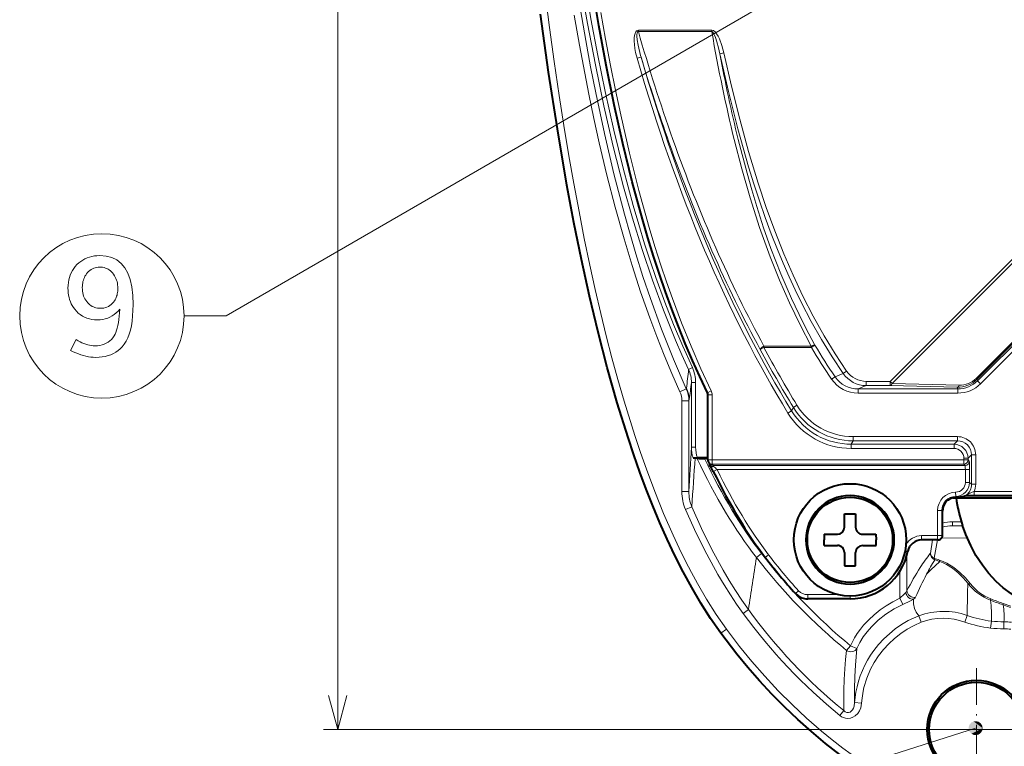
# Model space of a CAD drawing. Extents: x 74 to 764, y 26 to 558.
# Drawn here: x 268 to 338, y 62 to 114 of the extents above; entities that cross this region are included whole.
import ezdxf

# ---------------------------------------------------------------- set-up
doc = ezdxf.new("R2010")
doc.units = 0
doc.linetypes.add('DASHDOT', pattern=[18.5, 12, -3, 0.5, -3])

msp = doc.modelspace()

# ---------------------------------------------------------------- linework, layer by layer
at = {"color": 7, "lineweight": 13}
for p, q in [((290.225586, 63.650314), (290.225586, 189.154419)), ((361.357758, 63.650314), (289.225586, 63.650314))]:
    msp.add_line(p, q, dxfattribs=at)
at = {"color": 7, "lineweight": 13, "ltscale": 0.002372}
for p, q in [((311.645081, 113.36071), (311.645081, 113.455582)), ((316.874542, 113.36071), (316.874542, 113.455582)), ((320.595917, 90.858215), (320.595917, 90.953079)), ((323.969208, 90.858215), (323.969208, 90.953079))]:
    msp.add_line(p, q, dxfattribs=at)
at = {"color": 7, "lineweight": 13, "ltscale": 0.130737}
for p, q in [((311.645081, 113.455582), (316.874542, 113.455582)), ((311.645081, 113.36071), (316.874542, 113.36071))]:
    msp.add_line(p, q, dxfattribs=at)
at = {"color": 7, "lineweight": 13, "ltscale": 0.007495}
for p, q in [((311.840332, 111.537949), (311.552277, 111.454834)), ((327.882111, 88.440018), (327.882111, 88.140205)), ((329.583038, 88.440018), (329.583038, 88.140205)), ((336.027649, 88.27195), (335.815643, 88.483948)), ((327.313019, 87.598701), (327.313019, 87.898521)), ((334.402313, 87.598701), (334.402313, 87.898521)), ((322.560333, 86.336357), (322.305084, 86.179092)), ((326.94986, 84.50193), (326.94986, 84.20211)), ((334.378326, 84.50193), (334.378326, 84.20211)), ((326.814728, 83.660606), (326.814728, 83.960426)), ((334.136658, 83.660606), (334.136658, 83.960426)), ((316.897156, 82.840019), (316.897156, 82.540207)), ((334.836212, 82.840019), (334.836212, 82.540207)), ((334.940979, 82.155846), (335.240784, 82.155846)), ((334.940979, 81.244438), (335.240784, 81.244438)), ((334.253601, 80.245125), (334.249939, 80.544914)), ((334.018829, 78.140205), (334.018829, 78.440018))]:
    msp.add_line(p, q, dxfattribs=at)
at = {"color": 7, "lineweight": 13, "ltscale": 0.007471}
for p, q in [((317.44754, 111.778481), (317.739594, 111.841873)), ((325.416443, 88.593063), (325.662537, 88.762634))]:
    msp.add_line(p, q, dxfattribs=at)
at = {"color": 7, "lineweight": 13, "ltscale": 0.442059}
for p, q in [((329.583038, 88.440018), (342.086334, 100.943329)), ((329.733032, 88.290024), (342.236359, 100.793327))]:
    msp.add_line(p, q, dxfattribs=at)
at = {"color": 7, "lineweight": 13, "ltscale": 0.275575}
for p, q in [((335.815643, 88.483948), (343.610077, 96.278381)), ((336.027649, 88.27195), (343.822083, 96.066383))]:
    msp.add_line(p, q, dxfattribs=at)
at = {"color": 7, "lineweight": 13, "ltscale": 0.249158}
for p, q in [((335.710999, 88.648888), (342.75827, 95.696144)), ((335.77301, 88.586884), (342.820282, 95.63414))]:
    msp.add_line(p, q, dxfattribs=at)
at = {"color": 7, "lineweight": 13, "ltscale": 0.007496}
for p, q in [((320.595917, 90.858215), (320.331238, 90.717361)), ((315.425568, 88.365379), (315.725403, 88.365379)), ((322.945801, 86.743317), (322.690216, 86.586571)), ((315.425568, 83.743454), (315.725403, 83.743454)), ((334.836212, 82.961037), (335.136047, 82.961037)), ((334.836212, 82.840019), (335.136047, 82.840019)), ((335.677551, 83.202721), (335.377716, 83.202721)), ((335.677551, 81.107513), (335.377716, 81.107513)), ((332.966614, 79.245804), (333.266449, 79.245804)), ((332.966614, 77.450317), (333.266449, 77.450317))]:
    msp.add_line(p, q, dxfattribs=at)
at = {"color": 7, "lineweight": 13, "ltscale": 0.084332}
for p, q in [((320.595917, 90.953079), (323.969208, 90.953079)), ((320.595917, 90.858215), (323.969208, 90.858215))]:
    msp.add_line(p, q, dxfattribs=at)
at = {"color": 7, "lineweight": 13, "ltscale": 0.007472}
for p, q in [((323.969208, 90.858215), (324.226318, 91.010605)), ((326.238281, 88.999443), (326.483765, 89.169907))]:
    msp.add_line(p, q, dxfattribs=at)
at = {"color": 7, "lineweight": 13, "ltscale": 0.0074}
msp.add_line((315.224518, 89.292534), (315.492615, 89.418015), dxfattribs=at)
at = {"color": 7, "lineweight": 13, "ltscale": 0.015564}
msp.add_line((326.238312, 88.999443), (325.662537, 88.762634), dxfattribs=at)
at = {"color": 7, "lineweight": 13, "ltscale": 0.042523}
for p, q in [((329.583038, 88.440018), (327.882111, 88.440018)), ((329.583038, 88.140205), (327.882111, 88.140205))]:
    msp.add_line(p, q, dxfattribs=at)
at = {"color": 7, "lineweight": 13, "ltscale": 0.005303}
msp.add_line((329.733032, 88.290024), (329.583038, 88.440018), dxfattribs=at)
at = {"color": 7, "lineweight": 13, "ltscale": 0.002192}
msp.add_line((335.710999, 88.648888), (335.77301, 88.586884), dxfattribs=at)
at = {"color": 7, "lineweight": 13, "ltscale": 0.002785}
msp.add_line((335.77301, 88.586884), (335.815643, 88.483948), dxfattribs=at)
at = {"color": 7, "lineweight": 13, "ltscale": 0.012424}
msp.add_line((314.60498, 87.701622), (315.057251, 87.907555), dxfattribs=at)
at = {"color": 7, "lineweight": 13, "ltscale": 0.001356}
msp.add_line((315.066315, 87.961029), (315.057251, 87.907555), dxfattribs=at)
at = {"color": 7, "lineweight": 13, "ltscale": 0.115548}
for p, q in [((315.425568, 83.743454), (315.425568, 88.365379)), ((315.725403, 83.743454), (315.725403, 88.365379))]:
    msp.add_line(p, q, dxfattribs=at)
at = {"color": 7, "lineweight": 13, "ltscale": 0.0075}
for p, q in [((316.834198, 87.754158), (316.564362, 87.623085)), ((316.597137, 87.479256), (316.897156, 87.479256)), ((316.597137, 82.840019), (316.897156, 82.840019)), ((317.255707, 82.155846), (316.986084, 82.02433)), ((335.567169, 80.283272), (335.567169, 80.583275)), ((331.829102, 77.150314), (331.829102, 77.450317)), ((332.966614, 77.150314), (332.966614, 77.450317)), ((320.924011, 76.083694), (320.68573, 75.901451)), ((323.058105, 73.525909), (322.836029, 73.324188)), ((323.723083, 72.950317), (323.723083, 73.250313))]:
    msp.add_line(p, q, dxfattribs=at)
at = {"color": 7, "lineweight": 13, "ltscale": 0.015457}
msp.add_line((327.882111, 88.140205), (327.313019, 87.898521), dxfattribs=at)
at = {"color": 7, "lineweight": 13, "ltscale": 0.177232}
for p, q in [((327.313019, 87.898521), (334.402313, 87.898521)), ((327.313019, 87.598701), (334.402313, 87.598701))]:
    msp.add_line(p, q, dxfattribs=at)
at = {"color": 7, "lineweight": 13, "ltscale": 0.119267}
for p, q in [((334.352203, 88.019455), (329.583038, 88.140205)), ((334.502197, 88.169273), (329.733032, 88.290024))]:
    msp.add_line(p, q, dxfattribs=at)
at = {"color": 7, "lineweight": 13, "ltscale": 0.003273}
msp.add_line((334.352203, 88.019455), (334.402313, 87.898521), dxfattribs=at)
at = {"color": 7, "lineweight": 13, "ltscale": 0.012492}
for p, q in [((315.243011, 87.062141), (314.743317, 87.062141)), ((315.243011, 80.589508), (314.743317, 80.589508))]:
    msp.add_line(p, q, dxfattribs=at)
at = {"color": 7, "lineweight": 13, "ltscale": 0.161816}
for p, q in [((314.743317, 80.589508), (314.743317, 87.062141)), ((315.243011, 80.589508), (315.243011, 87.062141))]:
    msp.add_line(p, q, dxfattribs=at)
at = {"color": 7, "lineweight": 13, "ltscale": 0.001914}
msp.add_line((315.256775, 87.137474), (315.243011, 87.062141), dxfattribs=at)
at = {"color": 7, "lineweight": 40, "ltscale": 0.115981}
msp.add_line((316.597137, 82.840019), (316.597137, 87.479256), dxfattribs=at)
at = {"color": 7, "lineweight": 13, "ltscale": 0.115981}
msp.add_line((316.897156, 82.840019), (316.897156, 87.479256), dxfattribs=at)
at = {"color": 7, "lineweight": 13, "ltscale": 0.007048}
msp.add_line((322.560333, 86.336357), (322.690216, 86.586571), dxfattribs=at)
at = {"color": 7, "lineweight": 13, "ltscale": 0.006922}
msp.add_line((326.814728, 83.960426), (326.94986, 84.20211), dxfattribs=at)
at = {"color": 7, "lineweight": 13, "ltscale": 0.185712}
for p, q in [((326.94986, 84.50193), (334.378326, 84.50193)), ((326.94986, 84.20211), (334.378326, 84.20211))]:
    msp.add_line(p, q, dxfattribs=at)
at = {"color": 7, "lineweight": 13, "ltscale": 0.008545}
for p, q in [((334.136658, 83.960426), (334.378326, 84.20211)), ((335.136047, 82.961037), (335.377716, 83.202721))]:
    msp.add_line(p, q, dxfattribs=at)
at = {"color": 7, "lineweight": 13, "ltscale": 0.183048}
for p, q in [((334.136658, 83.960426), (326.814728, 83.960426)), ((334.136658, 83.660606), (326.814728, 83.660606))]:
    msp.add_line(p, q, dxfattribs=at)
at = {"color": 7, "lineweight": 40, "ltscale": 0.003683}
msp.add_line((315.687622, 82.9757), (315.541382, 82.993523), dxfattribs=at)
at = {"color": 7, "lineweight": 40, "ltscale": 0.003246}
msp.add_line((315.816803, 82.962715), (315.687622, 82.9757), dxfattribs=at)
at = {"color": 7, "lineweight": 40, "ltscale": 0.018615}
msp.add_line((316.597137, 82.985237), (315.852539, 82.985237), dxfattribs=at)
at = {"color": 7, "lineweight": 40, "ltscale": 0.006116}
msp.add_line((316.597137, 82.950317), (316.352509, 82.950317), dxfattribs=at)
at = {"color": 7, "lineweight": 13, "ltscale": 0.448476}
for p, q in [((334.836212, 82.840019), (316.897156, 82.840019)), ((334.836212, 82.540207), (316.897156, 82.540207)), ((316.981689, 82.455666), (334.920746, 82.455666))]:
    msp.add_line(p, q, dxfattribs=at)
at = {"color": 7, "lineweight": 13, "ltscale": 0.003025}
for p, q in [((334.836212, 82.961037), (334.836212, 82.840019)), ((335.136047, 82.961037), (335.136047, 82.840019))]:
    msp.add_line(p, q, dxfattribs=at)
at = {"color": 7, "lineweight": 13, "ltscale": 0.002989}
for p, q in [((335.136047, 82.840019), (335.220581, 82.755478)), ((316.897156, 82.540207), (316.981689, 82.455666)), ((334.836212, 82.540207), (334.920746, 82.455666))]:
    msp.add_line(p, q, dxfattribs=at)
at = {"color": 7, "lineweight": 13, "ltscale": 0.05238}
for p, q in [((335.377716, 81.107513), (335.377716, 83.202721)), ((335.677551, 81.107513), (335.677551, 83.202721))]:
    msp.add_line(p, q, dxfattribs=at)
at = {"color": 7, "lineweight": 40, "ltscale": 0.002989}
msp.add_line((316.684998, 82.627892), (316.769562, 82.54335), dxfattribs=at)
at = {"color": 7, "lineweight": 40, "ltscale": 0.001322}
msp.add_line((316.69397, 82.618881), (316.696075, 82.56604), dxfattribs=at)
at = {"color": 7, "lineweight": 13, "ltscale": 0.442132}
msp.add_line((317.255707, 82.155846), (334.940979, 82.155846), dxfattribs=at)
at = {"color": 7, "lineweight": 13, "ltscale": 0.022785}
for p, q in [((334.940979, 82.155846), (334.940979, 81.244438)), ((335.240784, 82.155846), (335.240784, 81.244438))]:
    msp.add_line(p, q, dxfattribs=at)
at = {"color": 7, "lineweight": 13, "ltscale": 0.004841}
msp.add_line((335.377716, 81.107513), (335.240784, 81.244438), dxfattribs=at)
at = {"color": 7, "lineweight": 13, "ltscale": 0.000145}
msp.add_line((333.716461, 79.991577), (333.712006, 79.987846), dxfattribs=at)
at = {"color": 7, "lineweight": 40, "ltscale": 0.176406}
msp.add_line((334.069916, 80.150314), (341.12616, 80.150314), dxfattribs=at)
at = {"color": 7, "lineweight": 13, "ltscale": 0.002301}
msp.add_line((334.253601, 80.245125), (334.318695, 80.180054), dxfattribs=at)
at = {"color": 7, "lineweight": 13, "ltscale": 0.259645}
msp.add_line((345.952972, 80.583275), (335.567169, 80.583275), dxfattribs=at)
at = {"color": 7, "lineweight": 40, "ltscale": 0.257737}
msp.add_line((345.876648, 80.283272), (335.567169, 80.283272), dxfattribs=at)
at = {"color": 7, "lineweight": 13, "ltscale": 0.012098}
msp.add_line((315.002594, 79.315636), (315.446655, 79.507927), dxfattribs=at)
at = {"color": 7, "lineweight": 40, "ltscale": 0.02}
for p, q in [((326.325531, 79.000175), (327.125519, 79.00045)), ((326.326813, 75.300179), (327.126801, 75.300453))]:
    msp.add_line(p, q, dxfattribs=at)
at = {"color": 7, "lineweight": 40, "ltscale": 0.02375}
for p, q in [((326.325867, 78.050179), (326.325531, 79.000175)), ((327.125519, 79.00045), (327.125854, 78.050453)), ((324.876038, 77.549675), (325.826019, 77.550003)), ((327.626038, 77.550621), (328.576019, 77.550949)), ((324.876312, 76.74968), (325.826294, 76.750008)), ((327.626312, 76.750626), (328.576294, 76.750954)), ((326.326477, 76.250175), (326.326813, 75.300179)), ((327.126801, 75.300453), (327.126465, 76.25045))]:
    msp.add_line(p, q, dxfattribs=at)
at = {"color": 7, "lineweight": 13, "ltscale": 0.044887}
for p, q in [((332.966614, 77.450317), (332.966614, 79.245804)), ((333.266449, 77.450317), (333.266449, 79.245804))]:
    msp.add_line(p, q, dxfattribs=at)
at = {"color": 7, "lineweight": 13, "ltscale": 0.001728}
msp.add_line((333.266449, 79.245804), (333.315338, 79.196915), dxfattribs=at)
at = {"color": 7, "lineweight": 13, "ltscale": 0.043665}
msp.add_line((333.315338, 77.450317), (333.315338, 79.196915), dxfattribs=at)
at = {"color": 7, "lineweight": 40, "ltscale": 0.043665}
msp.add_line((333.315491, 77.450317), (333.315491, 79.196915), dxfattribs=at)
at = {"color": 7, "lineweight": 13, "ltscale": 0.016116}
msp.add_line((334.018829, 78.440018), (334.663483, 78.440018), dxfattribs=at)
at = {"color": 7, "lineweight": 13, "ltscale": 0.018486}
msp.add_line((334.018829, 78.140205), (334.75827, 78.140205), dxfattribs=at)
at = {"color": 7, "lineweight": 13, "ltscale": 0.018628}
msp.add_line((334.763763, 78.123558), (334.018829, 78.140205), dxfattribs=at)
at = {"color": 7, "lineweight": 40, "ltscale": 0.01}
for p, q in [((324.876038, 77.549675), (324.87616, 77.149681)), ((328.576019, 77.550949), (328.576172, 77.150948)), ((324.876312, 76.74968), (324.87616, 77.149681)), ((328.576294, 76.750954), (328.576172, 77.150948))]:
    msp.add_line(p, q, dxfattribs=at)
at = {"color": 7, "lineweight": 13, "ltscale": 0.028438}
msp.add_line((332.966614, 77.450317), (331.829102, 77.450317), dxfattribs=at)
at = {"color": 7, "lineweight": 13, "ltscale": 0.001222}
msp.add_line((333.315338, 77.450317), (333.266449, 77.450317), dxfattribs=at)
at = {"color": 7, "lineweight": 13, "ltscale": 0.045338}
msp.add_line((335.09024, 77.258827), (333.277283, 77.30378), dxfattribs=at)
at = {"color": 7, "lineweight": 40, "ltscale": 0.028438}
msp.add_line((332.966614, 77.150314), (331.829102, 77.150314), dxfattribs=at)
at = {"color": 7, "lineweight": 13, "ltscale": 0.024336}
msp.add_line((332.604584, 77.150314), (332.446899, 76.189751), dxfattribs=at)
at = {"color": 7, "lineweight": 13, "ltscale": 0.033231}
msp.add_line((332.947571, 77.150314), (332.731171, 75.838791), dxfattribs=at)
at = {"color": 7, "lineweight": 40, "ltscale": 0.001222}
msp.add_line((333.015503, 77.150314), (332.966614, 77.150314), dxfattribs=at)
at = {"color": 7, "lineweight": 13, "ltscale": 0.011443}
msp.add_line((320.419189, 76.168655), (320.056519, 75.889435), dxfattribs=at)
at = {"color": 7, "lineweight": 13, "ltscale": 0.005001}
msp.add_line((330.847778, 76.342621), (330.651489, 76.381081), dxfattribs=at)
at = {"color": 7, "lineweight": 13, "ltscale": 0.062915}
msp.add_line((330.78009, 76.052223), (330.78009, 73.535606), dxfattribs=at)
at = {"color": 7, "lineweight": 13, "ltscale": 0.048062}
msp.add_line((330.283813, 74.918007), (330.283813, 72.995522), dxfattribs=at)
at = {"color": 7, "lineweight": 13, "ltscale": 0.052856}
msp.add_line((325.837341, 73.250313), (323.723083, 73.250313), dxfattribs=at)
at = {"color": 7, "lineweight": 13, "ltscale": 0.005}
msp.add_line((326.726135, 72.950317), (326.726135, 73.150314), dxfattribs=at)
at = {"color": 7, "lineweight": 13, "ltscale": 0.012235}
msp.add_line((330.283813, 72.995522), (330.48468, 72.549225), dxfattribs=at)
at = {"color": 7, "lineweight": 40, "ltscale": 0.075076}
msp.add_line((326.726135, 72.950317), (323.723083, 72.950317), dxfattribs=at)
at = {"color": 7, "lineweight": 13, "ltscale": 0.013975}
msp.add_line((337.631775, 72.519691), (338.159271, 72.334625), dxfattribs=at)
at = {"color": 7, "lineweight": 13, "ltscale": 0.014159}
msp.add_line((337.638092, 72.618828), (338.172668, 72.431801), dxfattribs=at)
at = {"color": 7, "lineweight": 13, "ltscale": 0.011604}
msp.add_line((319.106415, 71.916664), (319.481262, 72.190407), dxfattribs=at)
at = {"color": 7, "lineweight": 13, "ltscale": 0.012303}
msp.add_line((331.7995, 71.276466), (331.62561, 71.736862), dxfattribs=at)
at = {"color": 7, "lineweight": 13, "ltscale": 0.012431}
msp.add_line((334.905029, 71.298386), (335.072388, 71.766617), dxfattribs=at)
at = {"color": 7, "lineweight": 13, "ltscale": 0.012464}
msp.add_line((336.734344, 70.869003), (336.792938, 71.36409), dxfattribs=at)
at = {"color": 7, "lineweight": 13, "ltscale": 0.012475}
for p, q in [((337.691315, 70.809471), (337.69458, 71.308472)), ((327.553497, 65.52253), (327.055908, 65.560097))]:
    msp.add_line(p, q, dxfattribs=at)
at = {"color": 7, "lineweight": 13, "ltscale": 0.0125}
msp.add_line((317.927917, 70.791748), (317.523438, 70.497849), dxfattribs=at)
at = {"color": 7, "lineweight": 13, "ltscale": 0.01097}
msp.add_line((326.76059, 69.605469), (326.480804, 69.267426), dxfattribs=at)
at = {"color": 7, "lineweight": 13, "ltscale": 0.01231}
msp.add_line((326.76059, 69.605469), (327.211945, 69.408646), dxfattribs=at)
at = {"color": 7, "linetype": 'DASHDOT', "lineweight": 13, "ltscale": 0.21842}
for p, q in [((335.726166, 68.018723), (335.726166, 59.281906)), ((340.094574, 63.650314), (331.357758, 63.650314))]:
    msp.add_line(p, q, dxfattribs=at)
at = {"color": 7, "lineweight": 13, "ltscale": 0.011107}
msp.add_line((326.001312, 64.640465), (326.28244, 64.984512), dxfattribs=at)
at = {"color": 7, "lineweight": 13}
for points in [[(305.080322, 137.311813), (305.306732, 134.729218), (305.55307, 132.150894), (305.914703, 128.721878), (306.31723, 125.306076), (306.764252, 121.906967), (307.069275, 119.783928), (307.394562, 117.669479), (307.702087, 115.795555), (308.027496, 113.929932), (308.585236, 110.977783), (309.195374, 108.052483), (309.862854, 105.1586), (310.593262, 102.301826), (311.225952, 100.051712), (311.908752, 97.826241), (312.643433, 95.638435), (313.431641, 93.501312), (314.296631, 91.37001), (314.752686, 90.324211), (315.224487, 89.292534)], [(305.378845, 137.336853), (305.755432, 133.156036), (306.185638, 128.995178), (306.666443, 124.927162), (307.209656, 120.89328), (307.506592, 118.891426), (307.821533, 116.900925), (308.271088, 114.266434), (308.756592, 111.656845), (309.280548, 109.075462), (309.891205, 106.329803), (310.553223, 103.626701), (311.270538, 100.97229), (311.670898, 99.599876), (312.088318, 98.244041), (312.480804, 97.033981), (312.888275, 95.839516), (313.527893, 94.081604), (314.151459, 92.4916), (314.806396, 90.936554), (315.492615, 89.418015)], [(317.927917, 70.791748), (317.19751, 71.844444), (316.509491, 72.927216), (315.860413, 74.035965), (315.424896, 74.830612), (315.006104, 75.635391), (314.55191, 76.555511), (314.116516, 77.486305), (313.441559, 79.029648), (312.808899, 80.59552), (312.214478, 82.181007), (311.791565, 83.38147), (311.386902, 84.590569), (310.627869, 87.030701), (310.183472, 88.572601), (309.760925, 90.123505), (309.357574, 91.686775), (308.971436, 93.264641), (308.573181, 94.981201), (308.192108, 96.715034), (307.795654, 98.621643), (307.418579, 100.540955), (307.050476, 102.522827), (306.701019, 104.511528), (306.345459, 106.652206), (306.007446, 108.807205), (305.652283, 111.210991), (305.315491, 113.636597), (304.72226, 118.305748)], [(324.455322, 117.523743), (282.283386, 93.101341), (279.283386, 93.101341)], [(307.264587, 116.426842), (307.896179, 112.707565), (308.240692, 110.852104), (308.605988, 109.00042), (309.225525, 106.098343), (309.905029, 103.212204), (310.650787, 100.347786), (311.050903, 98.925507), (311.470642, 97.510712), (311.971649, 95.917542), (312.501556, 94.335831), (313.287537, 92.165199), (314.138672, 90.02021), (315.057251, 87.907555)], [(307.074188, 114.509926), (307.448639, 112.376434), (308.11734, 108.898041), (308.480499, 107.163345), (308.864197, 105.433342), (309.409729, 103.136467), (309.996826, 100.853958), (310.629211, 98.588951), (311.200378, 96.696159), (311.810089, 94.818817), (312.46167, 92.958466), (312.959839, 91.627724), (313.482788, 90.306984), (314.031006, 88.997803), (314.60498, 87.701622)], [(316.834198, 87.75415), (316.098694, 89.32402), (315.39682, 90.934868), (314.717316, 92.613991), (314.072723, 94.331772), (313.654938, 95.51857), (313.252289, 96.721893), (312.830017, 98.051254), (312.42453, 99.397652), (311.691925, 102.02243), (311.014801, 104.697983), (310.389374, 107.417915), (310.016663, 109.169083), (309.662598, 110.934685), (309.30719, 112.817886), (308.970825, 114.714722)], [(311.645081, 113.455582), (311.558044, 113.434486), (311.522552, 113.41098), (311.459381, 113.337059), (311.408081, 113.226334), (311.370941, 113.079765), (311.349426, 112.896996), (311.345337, 112.680222), (311.360016, 112.433289), (311.395996, 112.149788), (311.447998, 111.870392), (311.552307, 111.454803)], [(311.645081, 113.36071), (311.611481, 113.358002), (311.595184, 113.346725), (311.573334, 113.313553), (311.551788, 113.232246), (311.54422, 113.1483), (311.544769, 113.020134), (311.567413, 112.766701), (311.629517, 112.388893), (311.807922, 111.650383), (311.840363, 111.537918)], [(317.739594, 111.841873), (317.602203, 112.362373), (317.427155, 112.827629), (317.328552, 113.025879), (317.224243, 113.194069), (317.115204, 113.326782), (317.001465, 113.417694), (316.874542, 113.455582)], [(317.44754, 111.778481), (317.354309, 112.197876), (317.243103, 112.612534), (317.13504, 112.938599), (317.070343, 113.097359), (316.991608, 113.24881), (316.921204, 113.336418), (316.874542, 113.36071)], [(326.238312, 88.999443), (325.450531, 90.181892), (324.692169, 91.417816), (323.963959, 92.7052), (323.26651, 94.041916), (322.821381, 94.954063), (322.390106, 95.886108), (321.968079, 96.848213), (321.560364, 97.828972), (321.11734, 98.95755), (320.689606, 100.116013), (320.278229, 101.299629), (319.88324, 102.504852), (319.504242, 103.728951), (319.113739, 105.064865), (318.740356, 106.418564), (318.065765, 109.074303), (317.44754, 111.778465)], [(326.483765, 89.169907), (325.664795, 90.401749), (324.877258, 91.692924), (324.106018, 93.071404), (323.369629, 94.506447), (322.668915, 95.994865), (322.004272, 97.533257), (321.362732, 99.153145), (320.75943, 100.816696), (320.180634, 102.555923), (319.498688, 104.80571), (318.86673, 107.109108), (318.281433, 109.456985), (317.739563, 111.841896)], [(323.969208, 90.953079), (323.167175, 92.458664), (322.410583, 94.021713), (321.699463, 95.638252), (321.033691, 97.304192), (320.648285, 98.346695), (320.280212, 99.403328), (319.608856, 101.50589), (319.017639, 103.570045), (318.473083, 105.675972)], [(324.226288, 91.010605), (323.785919, 91.819901), (323.35965, 92.64537), (322.549194, 94.342072), (321.794647, 96.094604), (321.095184, 97.89695), (320.570068, 99.383873), (320.077271, 100.902245), (319.723969, 102.072243), (319.387177, 103.257019), (318.761169, 105.660645)], [(320.331238, 90.717361), (320.329529, 90.725517), (320.332947, 90.744476), (320.344788, 90.766647), (320.383911, 90.811638), (320.482758, 90.888618), (320.595917, 90.953079)], [(335.007233, 80.330414), (335.039795, 80.34726), (335.136108, 80.395233), (335.43335, 80.534927), (335.567169, 80.583275)], [(319.106415, 71.916664), (318.644592, 72.568733), (318.19989, 73.234924), (317.748108, 73.952148), (317.313477, 74.682434), (316.512909, 76.137672), (315.76767, 77.630783), (315.002594, 79.315636)], [(319.481262, 72.190407), (319.013794, 72.855377), (318.56427, 73.535088), (318.115662, 74.254562), (317.684326, 74.987038), (316.884064, 76.458466), (316.140167, 77.967461), (315.446655, 79.507927)], [(332.182709, 74.699875), (332.489258, 75.010017), (333.118805, 75.610474)], [(333.099518, 75.713562), (333.366058, 75.605331), (333.624054, 75.47863), (334.109802, 75.177528), (334.551666, 74.825386), (334.947083, 74.437576), (335.30188, 74.020966)], [(333.118805, 75.610474), (333.358734, 75.513176), (333.591125, 75.398453), (334.028931, 75.124054), (334.427612, 74.801575), (334.786041, 74.444176), (335.108093, 74.059502)], [(335.072388, 71.766617), (335.104553, 73.360245), (335.108093, 74.059502)], [(330.283813, 72.995522), (329.782623, 72.746498), (329.304535, 72.462547), (328.861481, 72.154152), (328.443085, 71.816444), (328.056915, 71.45636), (327.696991, 71.067749), (327.461578, 70.777657), (327.240295, 70.47036), (327.053192, 70.175003), (326.894623, 69.888084), (326.76059, 69.605469)], [(330.283813, 72.995522), (330.58078, 73.273407), (330.692108, 73.392776)], [(331.396332, 73.060173), (331.367615, 73.019638), (331.240906, 72.923042)], [(330.48468, 72.549225), (329.865479, 72.232658), (329.282745, 71.857735), (328.741516, 71.429527), (328.246887, 70.950874), (327.946289, 70.604469), (327.671082, 70.234467), (327.42392, 69.837067), (327.211945, 69.408646)], [(330.48468, 72.549225), (331.026428, 72.804718), (331.240906, 72.923042)], [(331.62561, 71.736862), (331.447906, 71.990723), (331.318878, 72.272247), (331.247192, 72.58345), (331.240906, 72.923042)], [(331.62561, 71.736862), (331.245483, 71.578865), (330.876068, 71.397209), (330.402008, 71.120689), (329.95163, 70.808594), (329.52652, 70.463921), (329.129669, 70.091064), (328.760712, 69.69088), (328.421539, 69.265396), (328.18808, 68.930946), (327.97345, 68.583862), (327.778442, 68.224121), (327.604736, 67.853096), (327.453369, 67.471275), (327.325989, 67.081375), (327.223846, 66.687943), (327.145935, 66.294647), (327.055908, 65.560097)], [(331.7995, 71.276466), (331.292236, 71.057274), (330.80545, 70.792313), (330.33429, 70.479935), (329.891235, 70.129189), (329.479279, 69.744797), (329.099609, 69.329254), (328.756256, 68.887535), (328.450134, 68.420181), (328.185028, 67.930809), (327.915192, 67.289833), (327.720428, 66.62793), (327.664124, 66.362885), (327.588226, 65.875061), (327.553497, 65.52253)], [(337.808228, 56.154114), (336.431854, 56.647797), (335.081268, 57.187881), (333.760864, 57.771454), (332.487366, 58.388748), (331.250153, 59.042236), (329.916077, 59.809631), (328.632599, 60.613335), (327.399841, 61.449989), (326.215454, 62.318214), (325.447174, 62.917671), (324.695923, 63.533279), (323.628052, 64.461784), (322.5979, 65.42186), (321.610046, 66.408089), (320.647308, 67.437973), (319.73111, 68.488449), (318.859558, 69.559334), (317.927917, 70.791748)], [(326.28244, 64.984512), (326.275787, 66.441498), (326.299347, 67.212692), (326.345032, 67.974968), (326.403534, 68.624756), (326.480804, 69.267426)], [(327.055908, 65.560097), (327.04834, 66.496452), (327.065887, 67.415726), (327.106567, 68.236504), (327.211945, 69.408646)], [(289.578552, 66.065132), (290.225586, 63.650314), (290.87265, 66.065132)], [(326.001312, 64.640465), (326.121399, 64.556244), (326.255798, 64.490364), (326.412201, 64.445435), (326.576324, 64.431297), (326.753479, 64.452866), (326.920105, 64.510155), (327.102081, 64.621246), (327.270447, 64.786064), (327.397552, 64.976936), (327.485962, 65.183067), (327.530243, 65.351288), (327.553497, 65.52253)], [(326.28244, 64.984512), (326.378632, 64.903229), (326.490845, 64.854195), (326.610535, 64.847725), (326.72525, 64.885658), (326.816284, 64.951576), (326.892242, 65.039093), (326.963562, 65.163994), (327.013367, 65.300217), (327.055908, 65.560097)], [(335.672272, 63.738071), (291.749908, 49.744659), (277.933594, 49.744659)]]:
    msp.add_lwpolyline(points, dxfattribs=at)
at = {"color": 7, "lineweight": 40}
for points in [[(316.564362, 87.623085), (316.019714, 88.774422), (315.498291, 89.936409), (314.98999, 91.130821), (314.504456, 92.334663), (314.032654, 93.569412), (313.582825, 94.812332), (313.146545, 96.084892), (312.730652, 97.364265), (312.327667, 98.670074), (311.943176, 99.981438), (311.215881, 102.65522), (310.544556, 105.378304), (309.925262, 108.14444), (309.35434, 110.948219), (308.82843, 113.78492), (308.344421, 116.650581)], [(317.523438, 70.497849), (316.789612, 71.554878), (316.098999, 72.639992), (315.448029, 73.749283), (314.833374, 74.879478), (314.252014, 76.027878), (313.701141, 77.192268), (313.178223, 78.37088), (312.681091, 79.562195), (312.207672, 80.764931), (311.756226, 81.977959), (311.325134, 83.200256), (310.913086, 84.430878), (310.141235, 86.913139), (309.432434, 89.417229), (308.776825, 91.948921), (308.165649, 94.517838), (307.593964, 97.124802), (307.059631, 99.761993), (306.561798, 102.415276), (305.876526, 106.419769), (305.253784, 110.472404), (304.685059, 114.5849)], [(341.874115, 72.150314), (341.172577, 72.189964), (340.576324, 72.286774), (339.995697, 72.438728), (339.344666, 72.680748), (338.795868, 72.948387), (338.226227, 73.294388), (337.632111, 73.739403), (337.131653, 74.192177), (336.600769, 74.766724), (336.153717, 75.344292), (335.699463, 76.046227), (335.328522, 76.737038), (334.975708, 77.538826), (334.747314, 78.173409)], [(322.836029, 73.324188), (323.029358, 73.157211), (323.295074, 73.023422), (323.578796, 72.958336), (323.723083, 72.950317)], [(338.242737, 55.484268), (337.377808, 55.772964), (336.52124, 56.080215), (335.674225, 56.405411), (334.66983, 56.819305), (333.03537, 57.560928), (331.76709, 58.19725), (330.536469, 58.868362), (329.345581, 59.570938), (328.195618, 60.301971), (327.086365, 61.05925), (326.016052, 61.841888), (324.980988, 62.650879), (323.975769, 63.489357), (322.999634, 64.357338), (322.056549, 65.250618), (321.149628, 66.165253), (320.280212, 67.098465), (319.448517, 68.048302), (318.653229, 69.014519), (317.892029, 69.998466), (317.523438, 70.497849)]]:
    msp.add_lwpolyline(points, dxfattribs=at)
at = {"color": 7, "lineweight": 13}
for points in [[(271.587311, 91.422768), (271.72937, 91.336555), (271.869812, 91.259407), (272.008698, 91.191345), (272.145966, 91.132355), (272.281616, 91.082436), (272.41571, 91.041595), (272.548187, 91.009827), (272.679077, 90.987144), (272.80835, 90.973526), (272.936035, 90.968987), (273.116821, 90.976135), (273.287811, 90.997559), (273.448944, 91.033272), (273.60025, 91.083275), (273.741699, 91.14756), (273.873352, 91.226135), (273.995148, 91.318993), (274.107117, 91.426132), (274.209259, 91.547562), (274.301575, 91.683273), (274.363129, 91.796135), (274.420074, 91.9263), (274.472382, 92.073776), (274.520081, 92.238571), (274.563141, 92.42067), (274.601593, 92.620079), (274.635406, 92.836807), (274.664612, 93.070839), (274.689178, 93.322182), (274.709137, 93.590836), (274.582764, 93.443947), (274.448975, 93.312515), (274.3078, 93.196556), (274.159241, 93.096046), (274.003265, 93.011009), (273.839905, 92.941429), (273.669159, 92.887306), (273.490997, 92.848656), (273.30545, 92.825462), (273.112518, 92.817726), (272.912506, 92.825333), (272.720917, 92.848152), (272.53772, 92.886177), (272.362915, 92.939407), (272.196533, 93.007858), (272.038574, 93.091507), (271.888977, 93.190376), (271.747803, 93.304451), (271.615021, 93.433739), (271.490662, 93.578232), (271.399658, 93.702896), (271.318237, 93.833191), (271.246368, 93.969116), (271.184113, 94.110672), (271.131409, 94.257858), (271.088318, 94.410667), (271.054779, 94.569115), (271.030823, 94.733192), (271.016449, 94.902901), (271.011658, 95.078232), (271.018097, 95.279533), (271.037384, 95.473358), (271.069519, 95.659706), (271.114532, 95.83857), (271.172394, 96.009956), (271.243103, 96.173866), (271.32666, 96.330292), (271.423096, 96.47924), (271.532379, 96.620712), (271.65451, 96.754707), (271.784912, 96.876846), (271.922272, 96.98613), (272.066589, 97.082565), (272.217896, 97.16613), (272.37616, 97.236847), (272.541412, 97.294708), (272.713654, 97.339706), (272.892853, 97.371849), (273.07901, 97.391136), (273.272186, 97.39756), (273.72403, 97.362602), (274.128296, 97.257729), (274.485016, 97.082939), (274.794189, 96.838234), (275.055786, 96.523613), (275.269806, 96.139076), (275.436279, 95.684624), (275.555206, 95.160248), (275.626556, 94.565964), (275.65033, 93.901764), (275.642578, 93.486092), (275.619385, 93.096214), (275.58075, 92.73214), (275.526611, 92.39386), (275.457031, 92.081383), (275.372009, 91.794701), (275.271515, 91.533821), (275.155548, 91.298737), (275.024109, 91.089455), (274.877228, 90.905968), (274.735779, 90.762268), (274.583771, 90.633698), (274.421173, 90.520248), (274.247986, 90.421928), (274.064178, 90.338737), (273.869812, 90.270668), (273.664856, 90.217728), (273.44931, 90.179916), (273.223175, 90.157227), (272.98645, 90.149658), (272.815735, 90.154579), (272.643097, 90.169327), (272.468506, 90.193909), (272.291992, 90.228317), (272.113556, 90.27256), (271.933167, 90.326637), (271.750885, 90.390541), (271.56662, 90.464287), (271.380463, 90.547852), (271.192352, 90.641258)], [(273.263763, 96.578232), (273.152344, 96.573402), (273.044952, 96.558907), (272.941589, 96.534744), (272.842255, 96.500923), (272.746948, 96.457436), (272.655701, 96.404282), (272.568481, 96.341469), (272.485291, 96.26899), (272.406128, 96.186844), (272.330994, 96.095039), (272.274323, 96.014244), (272.223602, 95.929832), (272.178864, 95.841805), (272.140076, 95.750168), (272.107269, 95.654915), (272.080414, 95.556046), (272.05954, 95.453568), (272.044617, 95.347481), (272.035675, 95.23777), (272.032684, 95.124451), (272.03653, 94.992523), (272.048126, 94.865631), (272.067474, 94.743782), (272.094513, 94.626976), (272.129303, 94.515205), (272.171844, 94.408485), (272.222076, 94.306808), (272.28006, 94.210167), (272.345795, 94.118568), (272.41922, 94.032013), (272.493195, 93.957771), (272.570496, 93.891342), (272.651154, 93.832733), (272.735199, 93.781929), (272.822601, 93.738945), (272.913361, 93.703781), (273.007477, 93.67643), (273.10495, 93.656891), (273.20578, 93.645164), (273.309998, 93.641258), (273.437347, 93.646637), (273.558899, 93.662773), (273.674652, 93.689659), (273.784607, 93.72731), (273.888763, 93.775711), (273.987122, 93.834869), (274.079681, 93.904785), (274.166473, 93.985458), (274.247437, 94.076889), (274.322601, 94.179077), (274.368896, 94.253654), (274.410309, 94.331177), (274.446869, 94.411636), (274.478546, 94.495041), (274.505371, 94.581383), (274.527313, 94.67067), (274.544373, 94.762894), (274.556549, 94.858063), (274.563843, 94.956177), (274.566284, 95.057228), (274.562439, 95.183189), (274.550842, 95.305626), (274.531494, 95.424538), (274.504456, 95.539917), (274.469666, 95.651764), (274.427124, 95.760086), (274.376892, 95.864868), (274.318909, 95.966133), (274.253174, 96.063866), (274.179749, 96.158066), (274.107788, 96.2379), (274.031494, 96.309326), (273.950836, 96.372353), (273.865784, 96.426971), (273.776367, 96.47319), (273.682587, 96.511009), (273.584442, 96.540421), (273.481934, 96.561424), (273.375031, 96.574036)]]:
    msp.add_lwpolyline(points, close=True, dxfattribs=at)
msp.add_circle((273.427643, 93.101341), 5.855738, dxfattribs=at)
at = {"color": 7, "lineweight": 40}
for centre, radius in [((326.726166, 77.150314), 4), ((326.726166, 77.150314), 3.036265), ((335.726166, 63.650314), 3.5), ((335.726166, 63.650314), 3.360317)]:
    msp.add_circle(centre, radius, dxfattribs=at)
at = {"color": 7, "lineweight": 13}
for centre, radius, start, end in [((437.746704, 149.470367), 131.169545, 195.97925, 199.504256), ((435.984619, 148.791321), 129.613176, 196.703537, 199.519569), ((427.592285, 132.209839), 112.023165, 190.508678, 193.709455), ((389.14444, 127.26841), 77.917933, 207.975603, 211.474067), ((389.147034, 127.269577), 77.620974, 207.975261, 211.473616), ((357.875824, 110.922798), 39.398431, 210.615362, 214.525181), ((357.873077, 110.921135), 39.096375, 210.614993, 214.525126), ((289.318268, 91.694962), 26.016986, 351.751079, 354.70181), ((313.214752, 88.371811), 2.210742, 359.833254, 24.613802), ((313.240021, 88.368317), 2.485276, 359.932312, 24.985296), ((327.880371, 90.141685), 1.701544, 214.830709, 270.058129), ((327.310669, 89.900902), 2.302035, 214.622115, 270.058423), ((327.30954, 89.901009), 2.002306, 214.651402, 270.100231), ((327.881531, 90.141571), 2.001269, 214.801134, 270.016233), ((334.400269, 89.963486), 1.944295, 268.583628, 314.919604), ((334.402496, 89.896797), 1.998279, 269.994055, 315.005944), ((334.55011, 89.813454), 1.644564, 268.331007, 314.909611), ((313.19986, 87.063103), 1.543433, 359.964072, 24.437952), ((313.213867, 87.059494), 2.029133, 0.074745, 24.705161), ((313.317871, 87.122589), 1.93901, 0.438327, 25.619355), ((293.434235, 90.748756), 22.119714, 350.603474, 353.814531), ((316.26767, 87.479889), 0.629459, 359.942054, 25.831726), ((334.402344, 89.897179), 2.298475, 269.998741, 315.001259), ((326.814209, 88.95649), 4.996053, 211.630533, 270.005701), ((326.949829, 89.199013), 4.996897, 211.521086, 270.000305), ((326.949615, 89.198624), 4.696684, 211.518367, 270.003023), ((326.814453, 88.956894), 5.296273, 211.633278, 270.002948), ((334.378693, 83.203079), 1.298825, 359.984213, 90.015787), ((334.37915, 83.203522), 0.998556, 359.953862, 90.04614), ((-348.422882, 120.582924), 664.869868, 356.551448, 356.823698), ((317.933167, 83.746414), 2.507543, 180.067614, 197.473176), ((318.021759, 83.738136), 2.296263, 179.867199, 199.141067), ((334.136383, 82.960777), 0.999638, 0.014601, 89.9854), ((334.136841, 82.961227), 0.699368, 359.984282, 90.015712), ((-171.363739, 115.072716), 488.107834, 355.82158, 356.229621), ((316.210449, 81.130302), 1.464333, 44.455133, 57.561337), ((334.241608, 81.24424), 0.699365, 270.684212, 0.015871), ((334.24115, 81.24469), 0.999636, 270.714039, 359.985463), ((334.378845, 81.106819), 0.998842, 308.984334, 0.039823), ((334.377686, 81.107437), 1.29984, 336.21828, 0.003277), ((317.956848, 80.578514), 3.213214, 179.80402, 203.145717), ((318.105286, 80.566956), 2.862097, 179.54857, 201.719109), ((334.265472, 79.246162), 1.298821, 90.684224, 180.015855), ((334.265015, 79.246613), 0.998548, 90.654259, 180.046427), ((334.239777, 79.248138), 0.909034, 125.14263, 143.814441), ((334.311615, 79.139259), 1.040099, 89.61019, 124.925444), ((334.291962, 81.486984), 1.307385, 271.17132, 281.147706), ((334.258148, 82.158821), 1.975898, 278.342097, 292.278524), ((334.819946, 80.559135), 0.295627, 286.038115, 309.313241), ((334.314636, 79.197472), 0.999312, 144.003884, 180.031783), ((333.968048, 75.433098), 2.707062, 88.925149, 103.951395), ((333.998047, 76.11338), 2.326325, 89.487752, 107.064547), ((331.829102, 76.150314), 1.3, 90.000003, 149.229088), ((3.860748, 123.162819), 319.710051, 350.825998, 351.496878), ((352.940613, 101.368088), 41.599916, 217.768592, 230.502072), ((352.902344, 101.211815), 41.016287, 217.630745, 230.405698), ((352.247742, 100.050209), 39.440749, 217.420443, 222.261053), ((341.368134, 69.047722), 11.428357, 141.32048, 147.500776), ((332.952484, 76.201591), 0.505941, 181.341007, 248.446584), ((330.07486, 67.423347), 8.824738, 69.955617, 72.48179), ((332.929749, 75.841614), 0.197874, 180.81429, 214.154506), ((349.140381, 64.104263), 20.640495, 147.519191, 152.811276), ((344.977692, 68.147339), 14.37477, 148.158114, 152.882228), ((330.244141, 67.7808), 8.34069, 69.839374, 72.396652), ((333.286316, 75.692146), 0.18715, 173.459184, 205.992362), ((353.704803, 63.383949), 24.316143, 152.265448, 156.551392), ((338.165619, 76.479836), 3.90001, 218.365004, 248.493105), ((338.009705, 76.15937), 3.450895, 218.298723, 248.611383), ((330.39563, 73.679016), 0.411169, 316.009549, 339.543288), ((346.076355, 96.744484), 25.654448, 248.647986, 250.781833), ((328.0672, 71.772919), 8.735254, 357.317486, 7.089055), ((346.016083, 96.729607), 25.524877, 248.716459, 250.838735), ((332.851868, 71.665398), 4.85576, 355.784779, 10.133219), ((350.925659, 95.165993), 39.408247, 216.154454, 230.768067), ((350.890839, 95.025406), 38.833087, 216.017454, 230.676952), ((333.388367, 67.058342), 4.999965, 70.319448, 110.645397), ((333.380768, 67.063927), 4.499986, 70.202699, 110.574691), ((337.715118, 79.184067), 7.874162, 250.389787, 263.27446), ((337.716431, 79.164238), 8.353171, 250.332154, 263.247925), ((337.748077, 79.443077), 8.633798, 263.257371, 269.623333), ((337.7435, 79.437889), 8.129559, 263.285334, 269.655421), ((337.671204, 64.86129), 6.447159, 85.095913, 89.792092), ((337.667877, 64.846031), 5.963411, 85.090128, 89.774852)]:
    msp.add_arc(centre, radius, start, end, dxfattribs=at)
at = {"color": 7, "lineweight": 40}
for centre, radius, start, end in [((316.26767, 87.479866), 0.329453, 359.892969, 25.768601), ((315.788391, 86.992424), 4.007148, 266.465375, 270.917046), ((316.257263, 91.324455), 8.374047, 266.984708, 270.651645), ((316.897156, 82.840019), 0.3, 179.999995, 225), ((316.99588, 82.576347), 0.299994, 181.969794, 218.647992), ((315.112915, 81.126572), 2.076889, 25.607284, 37.441939), ((326.726166, 77.150314), 3.15, 0.019693, 180.019693), ((334.238983, 79.248672), 0.907701, 125.486325, 143.812051), ((334.312622, 79.138344), 1.04089, 89.692282, 125.260492), ((346.545898, 82.016357), 12.408854, 188.648818, 198.04112), ((334.298279, 81.440323), 1.260674, 270.905694, 279.539115), ((334.249023, 82.535835), 2.353086, 276.286053, 286.100413), ((335.480865, 67.067505), 13.215575, 89.625906, 92.609818), ((334.314941, 79.197067), 0.99944, 143.995783, 180.008874), ((325.825867, 78.050003), 0.5, 270.019696, 0.019693), ((327.625854, 78.050621), 0.5, 180.019693, 270.019696), ((333.015503, 77.450317), 0.3, 269.999997, 360), ((326.726166, 77.150314), 3.15, 180.019693, 0.019693), ((325.826477, 76.250008), 0.5, 0.019693, 90.019694), ((327.626465, 76.250626), 0.5, 90.019694, 180.019693), ((331.829102, 76.150314), 1, 90.000003, 168.912504), ((352.249329, 100.052017), 39.743132, 217.421017, 222.261381), ((326.726166, 77.150314), 4.2, 269.999676, 348.91251)]:
    msp.add_arc(centre, radius, start, end, dxfattribs=at)
at = {"color": 7, "lineweight": 13}
for centre, major_axis, ratio, start_param, end_param in [((435.288879, 536.396179), (-102.790833, -452.451599), 0.14415, 5.951933381, 6.003070576), ((351.186707, 161.475235), (-1.240997, -94.816422), 0.481863, 5.273366017, 5.633513051), ((351.257477, 161.772552), (-1.405212, -95.391251), 0.48283, 5.275126622, 5.634295736), ((350.119385, 161.401901), (0.200806, -94.255913), 0.479593, 5.346466115, 5.55931013), ((350.24353, 161.561722), (0.187897, -94.069229), 0.47873, 5.347568476, 5.56040639), ((323.969208, 90.858215), (0.261871, 0.146362), 0.279389, 0.090895501, 1.415905922), ((329.583038, 88.440018), (0.007599, 0.299911), 0.586849, 3.184707972, 4.203525611), ((334.352203, 88.319275), (0.007599, 0.299911), 0.586849, 3.184707972, 4.203525611), ((383.672546, 329.602173), (-53.856384, -260.459961), 0.221051, 5.998577886, 6.096298903), ((369.957367, 283.887756), (-39.86026, -214.355652), 0.236885, 5.96890554, 6.073946524), ((334.836212, 82.840019), (-0.212128, -0.212128), 0.998783, 0.786007151, 2.355585503), ((316.897156, 82.840019), (-0.212128, -0.212128), 0.998783, 0, 0.786007151), ((316.995911, 82.576347), (0.299835, 0.010284), 0.700632, 3.141717872, 4.68835516), ((316.995911, 82.576347), (0.234589, 0.186996), 0.609237, 3.144094171, 4.260283359), ((316.981689, 82.755478), (-0.212128, -0.212128), 0.998783, 6.283184736, 7.069192418), ((316.980957, 82.155876), (0, -0.299973), 0.069844, 2.347330459, 3.106686453), ((380.190735, 333.739777), (-50.113953, -263.990753), 0.207373, 6.012307142, 6.0995783), ((334.920746, 82.755478), (-0.212128, -0.212128), 0.998783, 0.786007151, 2.355585503), ((334.920044, 82.155846), (0, -0.300003), 0.069842, 1.570796556, 3.106685794), ((335.219849, 82.155846), (0, -0.600006), 0.034921, 1.570796522, 3.106686218), ((332.966614, 77.450317), (0, -0.300003), 0.999391, 0, 1.570796327), ((333.015503, 77.450317), (0, -0.300003), 0.999391, 0, 1.570796327), ((332.943176, 76.189751), (-0.493286, 0.081711), 0.799505, 0.204310913, 1.2623566), ((335.487183, 74.38324), (0.394623, 0.307037), 0.509696, 3.230817412, 3.883125366), ((323.729767, 73.957085), (0.842438, 0.018875), 0.838655, 3.771028123, 4.685670452), ((331.100433, 73.392776), (0.255463, -0.42981), 0.772442, 4.281977172, 5.969274234), ((331.276337, 73.535606), (0.443848, -0.230209), 0.966233, 3.634246957, 5.421039301), ((336.93396, 73.341293), (-0.196228, -0.49234), 0.077626, 5.675976621, 6.218766145), ((337.798523, 72.990318), (-0.164459, -0.472183), 0.09927, 5.651714922, 6.229586138), ((326.76059, 69.605469), (0.495514, -0.066757), 0.840857, 4.22955461, 5.956783569)]:
    msp.add_ellipse(centre, major_axis=major_axis, ratio=ratio, start_param=start_param, end_param=end_param, dxfattribs=at)
at = {"color": 7, "lineweight": 40}
msp.add_ellipse((390.382599, 371.769196), major_axis=(-60.471649, -302.292999), ratio=0.196581, start_param=6.030767243, end_param=6.112288945, dxfattribs=at)
at = {"color": 7, "lineweight": 13}
for points in [[(336.172272, 63.738071), (335.247162, 64.001289), (335.180786, 63.646194), (335.180786, 63.829948)], [(336.172272, 63.738071), (335.535431, 64.218987), (335.247162, 64.001289), (335.370941, 64.137077)], [(336.172272, 63.738071), (335.895142, 64.185654), (335.535431, 64.218987), (335.718414, 64.235939)], [(336.172272, 63.738071), (336.138519, 63.918694), (335.895142, 64.185654), (336.041779, 64.074921)], [(336.172272, 63.738071), (335.180786, 63.646194), (335.370941, 63.339062), (335.247162, 63.474854)], [(336.172272, 63.738071), (335.370941, 63.339062), (335.718414, 63.240204), (335.535431, 63.257156)], [(336.172272, 63.738071), (335.718414, 63.240204), (336.041779, 63.401222), (335.895142, 63.290489)], [(336.172272, 63.738071), (336.041779, 63.401222), (336.172272, 63.738071), (336.138519, 63.557449)]]:
    msp.add_solid(points, dxfattribs=at)

doc.saveas('drawing.dxf')
